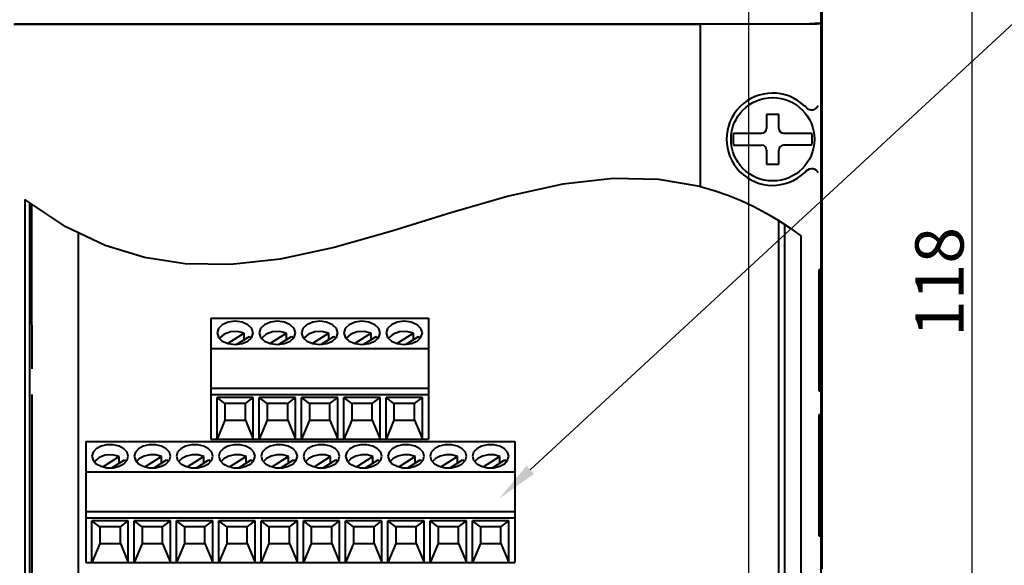
# Model space of a CAD drawing. Units: millimetres. Extents: x 18 to 382, y -45 to 495.
# Drawn here: x 82 to 164, y 344 to 389 of the extents above; entities that cross this region are included whole.
import ezdxf

# ---------------------------------------------------------------- set-up
doc = ezdxf.new("R2010")
doc.units = ezdxf.units.MM
doc.layers.get('0').update_dxf_attribs({"lineweight": 40})
doc.layers.add('00_ALL_DIMENSION', color=7, linetype='Continuous')
doc.layers.add('AM_5', color=3, linetype='Continuous', lineweight=25)
doc.styles.add('DIM', font='monotxt.shx', dxfattribs={"bigfont": 'extfont.shx'})
doc.styles.add('shi_txt_sty', font='ISOCP.SHX', dxfattribs={"bigfont": 'EXTFONT.SHX'})
doc.styles.get("Standard").update_dxf_attribs({"font": 'ISOCP.SHX', "bigfont": 'EXTFONT.SHX'})
doc.dimstyles.get("Standard").update_dxf_attribs({"dimtxt": 2.8, "dimasz": 3, "dimexe": 2, "dimexo": 1, "dimgap": 0.7, "dimtad": 1, "dimdec": 3, "dimzin": 0, "dimdsep": 46, "dimtxsty": 'DIM', "dimblk1": 'OPEN30', "dimblk2": 'OPEN30', "dimsah": 1, "dimcen": 0, "dimclrd": 3, "dimclre": 3, "dimclrt": 2, "dimadec": 0, "dimazin": 0, "dimtfac": 1, "dimtdec": 3, "dimtmove": 0, "dimatfit": 0, "dimldrblk": 'OPEN30', "dimfxl": 1, "dimtolj": 1, "dimtzin": 0, "dimarcsym": 0})
doc.dimstyles.new('Standard$0', dxfattribs={"dimtxt": 0.18, "dimasz": 0.18, "dimexe": 0.18, "dimexo": 0.0625, "dimgap": 0.09, "dimtad": 0, "dimtih": 1, "dimtoh": 1, "dimdec": 4, "dimzin": 0, "dimdsep": 46, "dimtxsty": 'STANDARD', "dimcen": 0.09, "dimadec": 0, "dimazin": 0, "dimtfac": 1, "dimtdec": 4, "dimtofl": 0, "dimtmove": 0, "dimatfit": 3, "dimfxl": 1, "dimtolj": 1, "dimtzin": 0, "dimarcsym": 0})

# ---------------------------------------------------------------- blocks, each defined once
blk = doc.blocks.new('_Open30')
at = {"color": 0, "linetype": 'ByBlock', "lineweight": -2}
for p, q in [((-1, 0.268), (0, 0)), ((0, 0), (-1, -0.268)), ((0, 0), (-1, 0))]:
    blk.add_line(p, q, dxfattribs=at)
blk = doc.blocks.new('*D18')
at = {"layer": '00_ALL_DIMENSION', "color": 3, "linetype": 'Continuous', "lineweight": -2, "transparency": 16777216}
for p, q in [((137.8, 431.362), (176.165, 431.362)), ((174.165, 428.362), (174.165, 306.264)), ((149.038, 303.264), (176.165, 303.264))]:
    blk.add_line(p, q, dxfattribs=at)
at = {"layer": 'Defpoints', "color": 0, "linetype": 'Continuous', "transparency": 16777216}
for p in [(136.8, 431.362), (148.038, 303.264), (174.165, 303.264)]:
    blk.add_point(p, dxfattribs=at)
at = {"layer": '00_ALL_DIMENSION', "color": 3, "linetype": 'Continuous', "lineweight": -2, "transparency": 16777216, "xscale": 3, "yscale": 3, "zscale": 3}
for p, rotation in [((174.165, 431.362), 90), ((174.165, 303.264), 270)]:
    blk.add_blockref('_Open30', p, dxfattribs=dict(at, rotation=rotation))
at = {"layer": '00_ALL_DIMENSION', "color": 2, "linetype": 'Continuous', "transparency": 16777216, "insert": (171.465, 367.313), "char_height": 4, "attachment_point": 5, "rotation": 90, "style": 'DIM'}
blk.add_mtext('\\A1;128', dxfattribs=at)
blk = doc.blocks.new('*S29')
at = {"layer": 'AM_5', "color": 3}
for p, q in [((173.886, 397.357), (124.483, 351.721)), ((196.727, 397.357), (173.886, 397.357))]:
    blk.add_line(p, q, dxfattribs=at)
at = {"layer": 'AM_5', "color": 3, "linetype": 'Continuous'}
blk.add_trace([(124.17, 352.06), (124.796, 351.383), (121.912, 349.346)], dxfattribs=at)
at = {"layer": 'AM_5', "color": 51, "insert": (177.386, 399.107), "char_height": 3.5, "attachment_point": 7, "style": 'shi_txt_sty'}
blk.add_mtext('Control\\PTerminals', dxfattribs=at)
blk = doc.blocks.new('*D22')
at = {"layer": '00_ALL_DIMENSION', "color": 3, "linetype": 'Continuous', "lineweight": -2, "transparency": 16777216}
for p, q in [((142.55, 418.764), (142.55, 277.358)), ((86.55, 306.214), (86.55, 277.358)), ((89.55, 279.358), (139.55, 279.358))]:
    blk.add_line(p, q, dxfattribs=at)
at = {"layer": 'Defpoints', "color": 0, "linetype": 'Continuous', "transparency": 16777216}
for p in [(142.55, 419.764), (86.55, 307.214), (142.55, 279.358)]:
    blk.add_point(p, dxfattribs=at)
at = {"layer": '00_ALL_DIMENSION', "color": 3, "linetype": 'Continuous', "lineweight": -2, "transparency": 16777216, "xscale": 3, "yscale": 3, "zscale": 3, "rotation": 180}
blk.add_blockref('_Open30', (86.55, 279.358), dxfattribs=at)
at = {"layer": '00_ALL_DIMENSION', "color": 3, "linetype": 'Continuous', "lineweight": -2, "transparency": 16777216, "xscale": 3, "yscale": 3, "zscale": 3}
blk.add_blockref('_Open30', (142.55, 279.358), dxfattribs=at)
at = {"layer": '00_ALL_DIMENSION', "color": 2, "linetype": 'Continuous', "transparency": 16777216, "insert": (114.55, 282.058), "char_height": 4, "attachment_point": 5, "style": 'DIM'}
blk.add_mtext('\\A1;56', dxfattribs=at)
blk = doc.blocks.new('*D25')
at = {"layer": '00_ALL_DIMENSION', "color": 3, "linetype": 'Continuous', "lineweight": -2, "transparency": 16777216}
for p, q in [((150.05, 426.264), (163.05, 426.264)), ((161.05, 311.264), (161.05, 423.264)), ((88.6, 308.264), (163.05, 308.264))]:
    blk.add_line(p, q, dxfattribs=at)
at = {"layer": 'Defpoints', "color": 0, "linetype": 'Continuous', "transparency": 16777216}
for p in [(149.05, 426.264), (161.05, 426.264), (87.6, 308.264)]:
    blk.add_point(p, dxfattribs=at)
at = {"layer": '00_ALL_DIMENSION', "color": 3, "linetype": 'Continuous', "lineweight": -2, "transparency": 16777216, "xscale": 3, "yscale": 3, "zscale": 3}
for p, rotation in [((161.05, 426.264), 90), ((161.05, 308.264), 270)]:
    blk.add_blockref('_Open30', p, dxfattribs=dict(at, rotation=rotation))
at = {"layer": '00_ALL_DIMENSION', "color": 2, "linetype": 'Continuous', "transparency": 16777216, "insert": (158.35, 367.264), "char_height": 4, "attachment_point": 5, "rotation": 90, "style": 'DIM'}
blk.add_mtext('\\A1;118', dxfattribs=at)

msp = doc.modelspace()

# ---------------------------------------------------------------- linework, layer by layer
at = {"color": 7, "linetype": 'Continuous'}
for p, q in [((148.55015, 305.26432), (148.55015, 411.63981)), ((148.6479, 344.26432), (148.64801, 390.30923)), ((138.55015, 388.56432), (81.72971, 388.56448)), ((138.51011, 388.56869), (81.82405, 388.56877)), ((141.63454, 388.57463), (138.51011, 388.56869)), ((141.74145, 388.57037), (138.55015, 388.56432)), ((138.55015, 388.56432), (138.55015, 375.15744)), ((144.66687, 388.5835), (141.63454, 388.57463)), ((144.83861, 388.5794), (141.74145, 388.57037)), ((147.57144, 388.59517), (144.66687, 388.5835)), ((147.80494, 388.59131), (144.83861, 388.5794)), ((147.70694, 388.59609), (147.57144, 388.59517)), ((147.79915, 388.59735), (147.70694, 388.59609)), ((147.83727, 388.5988), (147.79915, 388.59735)), ((148.01531, 388.59261), (147.80494, 388.59131)), ((148.04947, 388.63414), (147.83727, 388.5988)), ((148.18058, 388.59433), (148.01531, 388.59261)), ((148.04947, 388.63414), (148.05888, 388.62978)), ((148.52395, 388.62978), (148.05888, 388.62978)), ((148.29008, 388.59636), (148.18058, 388.59433)), ((148.33658, 388.59857), (148.29008, 388.59636)), ((148.33658, 388.59857), (148.52395, 388.62978)), ((148.52395, 388.62978), (148.52395, 305.28779)), ((147.22458, 381.78724), (147.207, 381.80429)), ((147.38864, 381.63824), (147.22458, 381.78724)), ((147.5538, 381.53016), (147.38864, 381.63824)), ((147.72083, 381.47697), (147.5538, 381.53016)), ((147.87842, 381.48064), (147.72083, 381.47697)), ((148.01517, 381.53443), (147.87842, 381.48064)), ((148.01517, 381.53443), (148.13814, 381.62192)), ((148.13814, 381.62192), (148.24305, 381.73023)), ((148.24305, 381.73023), (148.30541, 381.85314)), ((144.05015, 381.11432), (144.05015, 379.96432)), ((145.05015, 381.11432), (144.05015, 381.11432)), ((145.05015, 379.96432), (145.05015, 381.11432)), ((141.3089, 379.56432), (143.65015, 379.56432)), ((145.45015, 379.56432), (147.79141, 379.56432)), ((141.3089, 378.56432), (143.65015, 378.56432)), ((147.79141, 378.56432), (145.45015, 378.56432)), ((144.05015, 378.16432), (144.05015, 377.01432)), ((145.05015, 377.01432), (145.05015, 378.16432)), ((144.05015, 377.01432), (145.05015, 377.01432)), ((147.45587, 376.54076), (147.59252, 376.61592)), ((147.59252, 376.61592), (147.74142, 376.65425)), ((147.74142, 376.65425), (147.88833, 376.64588)), ((147.88833, 376.64588), (148.01517, 376.59422)), ((148.13814, 376.50672), (148.01517, 376.59422)), ((131.34384, 375.82174), (127.18981, 375.34872)), ((135.11122, 375.74773), (131.34384, 375.82174)), ((138.55015, 375.15744), (135.11122, 375.74773)), ((147.207, 376.32436), (147.22458, 376.34141)), ((147.22458, 376.34141), (147.33368, 376.4437)), ((147.33368, 376.4437), (147.45587, 376.54076)), ((148.24305, 376.39842), (148.13814, 376.50672)), ((148.30541, 376.2755), (148.24305, 376.39842)), ((127.18981, 375.34872), (122.6908, 374.35898)), ((138.55015, 375.15744), (139.70345, 374.83116)), ((122.6908, 374.35898), (117.90337, 372.97852)), ((139.70345, 374.83116), (140.83156, 374.4441)), ((140.83156, 374.4441), (141.92903, 374.00002)), ((82.64015, 374.07432), (82.64015, 304.90432)), ((86.02452, 371.8322), (82.64015, 374.07432)), ((83.06848, 342.86905), (83.06848, 373.79056)), ((83.2041, 373.70071), (83.2041, 363.76432)), ((141.92903, 374.00002), (142.99216, 373.50346)), ((142.99216, 373.50346), (144.01843, 372.95957)), ((117.90337, 372.97852), (113.01114, 371.45993)), ((144.01843, 372.95957), (145.00897, 372.37218)), ((89.29955, 370.28336), (86.02452, 371.8322)), ((145.00897, 372.37218), (145.96543, 371.7447)), ((145.05015, 333.76432), (145.05015, 372.34517)), ((145.55015, 328.40038), (145.55015, 372.01714)), ((145.96543, 371.7447), (146.89015, 371.07983)), ((87.05015, 371.34716), (87.05015, 333.76432)), ((113.01114, 371.45993), (108.24028, 370.10759)), ((146.89015, 371.07983), (146.89015, 304.90432)), ((92.55572, 369.28844), (89.29955, 370.28336)), ((108.24028, 370.10759), (103.78503, 369.15779)), ((95.92306, 368.76591), (92.55572, 369.28844)), ((99.70007, 368.70702), (95.92306, 368.76591)), ((103.78503, 369.15779), (99.70007, 368.70702)), ((148.47147, 368.26295), (148.36689, 368.26113)), ((148.36689, 368.26113), (148.36689, 358.26752)), ((148.47147, 358.2657), (148.47147, 368.26295)), ((83.24075, 363.71196), (83.2041, 363.76432)), ((83.24075, 360.06432), (83.24075, 363.71196)), ((98.05015, 364.26432), (98.05015, 354.26432)), ((98.05015, 364.26432), (116.05015, 364.26432)), ((98.98949, 363.72371), (98.66433, 363.41217)), ((99.47613, 363.93187), (98.98949, 363.72371)), ((100.05015, 364.00497), (99.47613, 363.93187)), ((100.62418, 363.93187), (100.05015, 364.00497)), ((101.11081, 363.72371), (100.62418, 363.93187)), ((101.43597, 363.41217), (101.11081, 363.72371)), ((102.48949, 363.72371), (102.16433, 363.41217)), ((102.97613, 363.93187), (102.48949, 363.72371)), ((103.55015, 364.00497), (102.97613, 363.93187)), ((104.12418, 363.93187), (103.55015, 364.00497)), ((104.61081, 363.72371), (104.12418, 363.93187)), ((104.93597, 363.41217), (104.61081, 363.72371)), ((105.98949, 363.72371), (105.66433, 363.41217)), ((106.47613, 363.93187), (105.98949, 363.72371)), ((107.05015, 364.00497), (106.47613, 363.93187)), ((107.62418, 363.93187), (107.05015, 364.00497)), ((108.11081, 363.72371), (107.62418, 363.93187)), ((108.43597, 363.41217), (108.11081, 363.72371)), ((109.48949, 363.72371), (109.16433, 363.41217)), ((109.97613, 363.93187), (109.48949, 363.72371)), ((110.55015, 364.00497), (109.97613, 363.93187)), ((111.12418, 363.93187), (110.55015, 364.00497)), ((111.61081, 363.72371), (111.12418, 363.93187)), ((111.93597, 363.41217), (111.61081, 363.72371)), ((112.98949, 363.72371), (112.66433, 363.41217)), ((113.47613, 363.93187), (112.98949, 363.72371)), ((114.05015, 364.00497), (113.47613, 363.93187)), ((114.62418, 363.93187), (114.05015, 364.00497)), ((115.11081, 363.72371), (114.62418, 363.93187)), ((115.43597, 363.41217), (115.11081, 363.72371)), ((116.05015, 364.26432), (116.05015, 354.26432)), ((98.66433, 363.41217), (98.55015, 363.04469)), ((98.55015, 363.04469), (98.66433, 362.67721)), ((99.13309, 362.95367), (98.7767, 362.64884)), ((99.65491, 363.13627), (99.13309, 362.95367)), ((100.80498, 363.0313), (99.45451, 362.16676)), ((100.24784, 363.16375), (99.65491, 363.13627)), ((100.20527, 362.10417), (101.22924, 362.7597)), ((100.80498, 363.0313), (100.24784, 363.16375)), ((100.80498, 362.48809), (100.80498, 363.0313)), ((101.34838, 362.59329), (101.22924, 362.7597)), ((101.55015, 363.04469), (101.43597, 363.41217)), ((101.43597, 362.67721), (101.55015, 363.04469)), ((102.16433, 363.41217), (102.05015, 363.04469)), ((102.05015, 363.04469), (102.16433, 362.67721)), ((102.63309, 362.95367), (102.2767, 362.64884)), ((103.15491, 363.13627), (102.63309, 362.95367)), ((104.30498, 363.0313), (102.95451, 362.16676)), ((103.74784, 363.16375), (103.15491, 363.13627)), ((103.70527, 362.10417), (104.72924, 362.7597)), ((104.30498, 363.0313), (103.74784, 363.16375)), ((104.30498, 362.48809), (104.30498, 363.0313)), ((104.84838, 362.59329), (104.72924, 362.7597)), ((105.05015, 363.04469), (104.93597, 363.41217)), ((104.93597, 362.67721), (105.05015, 363.04469)), ((105.66433, 363.41217), (105.55015, 363.04469)), ((105.55015, 363.04469), (105.66433, 362.67721)), ((106.13309, 362.95367), (105.7767, 362.64884)), ((106.65491, 363.13627), (106.13309, 362.95367)), ((107.80498, 363.0313), (106.45451, 362.16676)), ((107.24784, 363.16375), (106.65491, 363.13627)), ((107.20527, 362.10417), (108.22924, 362.7597)), ((107.80498, 363.0313), (107.24784, 363.16375)), ((107.80498, 362.48809), (107.80498, 363.0313)), ((108.34838, 362.59329), (108.22924, 362.7597)), ((108.55015, 363.04469), (108.43597, 363.41217)), ((108.43597, 362.67721), (108.55015, 363.04469)), ((109.16433, 363.41217), (109.05015, 363.04469)), ((109.05015, 363.04469), (109.16433, 362.67721)), ((109.63309, 362.95367), (109.2767, 362.64884)), ((110.15491, 363.13627), (109.63309, 362.95367)), ((111.30498, 363.0313), (109.95451, 362.16676)), ((110.74784, 363.16375), (110.15491, 363.13627)), ((110.70527, 362.10417), (111.72924, 362.7597)), ((111.30498, 363.0313), (110.74784, 363.16375)), ((111.30498, 362.48809), (111.30498, 363.0313)), ((111.84838, 362.59329), (111.72924, 362.7597)), ((112.05015, 363.04469), (111.93597, 363.41217)), ((111.93597, 362.67721), (112.05015, 363.04469)), ((112.66433, 363.41217), (112.55015, 363.04469)), ((112.55015, 363.04469), (112.66433, 362.67721)), ((113.13309, 362.95367), (112.7767, 362.64884)), ((113.65491, 363.13627), (113.13309, 362.95367)), ((114.80498, 363.0313), (113.45451, 362.16676)), ((114.24784, 363.16375), (113.65491, 363.13627)), ((114.20527, 362.10417), (115.22924, 362.7597)), ((114.80498, 363.0313), (114.24784, 363.16375)), ((114.80498, 362.48809), (114.80498, 363.0313)), ((115.34838, 362.59329), (115.22924, 362.7597)), ((115.55015, 363.04469), (115.43597, 363.41217)), ((115.43597, 362.67721), (115.55015, 363.04469)), ((98.66433, 362.67721), (98.98949, 362.36567)), ((98.7767, 362.64884), (98.75637, 362.58903)), ((98.98949, 362.36567), (99.47613, 362.15751)), ((99.47613, 362.15751), (100.05015, 362.08442)), ((100.05015, 362.08442), (100.62418, 362.15751)), ((100.62418, 362.15751), (101.11081, 362.36567)), ((101.11081, 362.36567), (101.43597, 362.67721)), ((102.16433, 362.67721), (102.48949, 362.36567)), ((102.2767, 362.64884), (102.25637, 362.58903)), ((102.48949, 362.36567), (102.97613, 362.15751)), ((102.97613, 362.15751), (103.55015, 362.08442)), ((103.55015, 362.08442), (104.12418, 362.15751)), ((104.12418, 362.15751), (104.61081, 362.36567)), ((104.61081, 362.36567), (104.93597, 362.67721)), ((105.66433, 362.67721), (105.98949, 362.36567)), ((105.7767, 362.64884), (105.75637, 362.58903)), ((105.98949, 362.36567), (106.47613, 362.15751)), ((106.47613, 362.15751), (107.05015, 362.08442)), ((107.05015, 362.08442), (107.62418, 362.15751)), ((107.62418, 362.15751), (108.11081, 362.36567)), ((108.11081, 362.36567), (108.43597, 362.67721)), ((109.16433, 362.67721), (109.48949, 362.36567)), ((109.2767, 362.64884), (109.25637, 362.58903)), ((109.48949, 362.36567), (109.97613, 362.15751)), ((109.97613, 362.15751), (110.55015, 362.08442)), ((110.55015, 362.08442), (111.12418, 362.15751)), ((111.12418, 362.15751), (111.61081, 362.36567)), ((111.61081, 362.36567), (111.93597, 362.67721)), ((112.66433, 362.67721), (112.98949, 362.36567)), ((112.7767, 362.64884), (112.75637, 362.58903)), ((112.98949, 362.36567), (113.47613, 362.15751)), ((113.47613, 362.15751), (114.05015, 362.08442)), ((114.05015, 362.08442), (114.62418, 362.15751)), ((114.62418, 362.15751), (115.11081, 362.36567)), ((115.11081, 362.36567), (115.43597, 362.67721)), ((98.05015, 361.76432), (116.05015, 361.76432)), ((83.24075, 330.56241), (83.24075, 357.96432)), ((98.05015, 358.48054), (116.05015, 358.48054)), ((98.05015, 357.96432), (116.05015, 357.96432)), ((148.36689, 358.26752), (148.47147, 358.2657)), ((98.55015, 354.26432), (98.55015, 357.70476)), ((99.20015, 357.21361), (98.55015, 357.70476)), ((101.55015, 357.70476), (98.55015, 357.70476)), ((99.20015, 357.21361), (99.20015, 355.82105)), ((100.90015, 357.21361), (99.20015, 357.21361)), ((100.90015, 357.21361), (101.55015, 357.70476)), ((100.90015, 355.82105), (100.90015, 357.21361)), ((101.55015, 354.26432), (101.55015, 357.70476)), ((102.05015, 354.26432), (102.05015, 357.70476)), ((102.70015, 357.21361), (102.05015, 357.70476)), ((105.05015, 357.70476), (102.05015, 357.70476)), ((102.70015, 357.21361), (102.70015, 355.82105)), ((104.40015, 357.21361), (102.70015, 357.21361)), ((104.40015, 357.21361), (105.05015, 357.70476)), ((104.40015, 355.82105), (104.40015, 357.21361)), ((105.05015, 354.26432), (105.05015, 357.70476)), ((105.55015, 354.26432), (105.55015, 357.70476)), ((106.20015, 357.21361), (105.55015, 357.70476)), ((108.55015, 357.70476), (105.55015, 357.70476)), ((106.20015, 357.21361), (106.20015, 355.82105)), ((107.90015, 357.21361), (106.20015, 357.21361)), ((107.90015, 357.21361), (108.55015, 357.70476)), ((107.90015, 355.82105), (107.90015, 357.21361)), ((108.55015, 354.26432), (108.55015, 357.70476)), ((109.05015, 354.26432), (109.05015, 357.70476)), ((109.70015, 357.21361), (109.05015, 357.70476)), ((112.05015, 357.70476), (109.05015, 357.70476)), ((109.70015, 357.21361), (109.70015, 355.82105)), ((111.40015, 357.21361), (109.70015, 357.21361)), ((111.40015, 357.21361), (112.05015, 357.70476)), ((111.40015, 355.82105), (111.40015, 357.21361)), ((112.05015, 354.26432), (112.05015, 357.70476)), ((112.55015, 354.26432), (112.55015, 357.70476)), ((113.20015, 357.21361), (112.55015, 357.70476)), ((115.55015, 357.70476), (112.55015, 357.70476)), ((113.20015, 357.21361), (113.20015, 355.82105)), ((114.90015, 357.21361), (113.20015, 357.21361)), ((114.90015, 357.21361), (115.55015, 357.70476)), ((114.90015, 355.82105), (114.90015, 357.21361)), ((115.55015, 354.26432), (115.55015, 357.70476)), ((148.47147, 356.26295), (148.36689, 356.26113)), ((148.36689, 356.26113), (148.36689, 346.26752)), ((148.47147, 346.2657), (148.47147, 356.26295)), ((99.20015, 355.82105), (98.55015, 354.26432)), ((99.20015, 355.82105), (100.90015, 355.82105)), ((100.90015, 355.82105), (101.55015, 354.26432)), ((102.70015, 355.82105), (102.05015, 354.26432)), ((102.70015, 355.82105), (104.40015, 355.82105)), ((104.40015, 355.82105), (105.05015, 354.26432)), ((106.20015, 355.82105), (105.55015, 354.26432)), ((106.20015, 355.82105), (107.90015, 355.82105)), ((107.90015, 355.82105), (108.55015, 354.26432)), ((109.70015, 355.82105), (109.05015, 354.26432)), ((109.70015, 355.82105), (111.40015, 355.82105)), ((111.40015, 355.82105), (112.05015, 354.26432)), ((113.20015, 355.82105), (112.55015, 354.26432)), ((113.20015, 355.82105), (114.90015, 355.82105)), ((114.90015, 355.82105), (115.55015, 354.26432)), ((87.70015, 354.06432), (87.70015, 344.06432)), ((87.70015, 354.06432), (123.20015, 354.06432)), ((89.43968, 353.79038), (88.95015, 353.67632)), ((89.96063, 353.79038), (89.43968, 353.79038)), ((90.45015, 353.67632), (89.96063, 353.79038)), ((92.93968, 353.79038), (92.45015, 353.67632)), ((93.46063, 353.79038), (92.93968, 353.79038)), ((93.95015, 353.67632), (93.46063, 353.79038)), ((96.43968, 353.79038), (95.95015, 353.67632)), ((96.96063, 353.79038), (96.43968, 353.79038)), ((97.45015, 353.67632), (96.96063, 353.79038)), ((98.05015, 354.26432), (116.05015, 354.26432)), ((99.93968, 353.79038), (99.45015, 353.67632)), ((100.46063, 353.79038), (99.93968, 353.79038)), ((100.95015, 353.67632), (100.46063, 353.79038)), ((103.43968, 353.79038), (102.95015, 353.67632)), ((103.96063, 353.79038), (103.43968, 353.79038)), ((104.45015, 353.67632), (103.96063, 353.79038)), ((106.93968, 353.79038), (106.45015, 353.67632)), ((107.46063, 353.79038), (106.93968, 353.79038)), ((107.95015, 353.67632), (107.46063, 353.79038)), ((110.43968, 353.79038), (109.95015, 353.67632)), ((110.96063, 353.79038), (110.43968, 353.79038)), ((111.45015, 353.67632), (110.96063, 353.79038)), ((113.93968, 353.79038), (113.45015, 353.67632)), ((114.46063, 353.79038), (113.93968, 353.79038)), ((114.95015, 353.67632), (114.46063, 353.79038)), ((117.43968, 353.79038), (116.95015, 353.67632)), ((117.96063, 353.79038), (117.43968, 353.79038)), ((118.45015, 353.67632), (117.96063, 353.79038)), ((120.93968, 353.79038), (120.45015, 353.67632)), ((121.46063, 353.79038), (120.93968, 353.79038)), ((121.95015, 353.67632), (121.46063, 353.79038)), ((123.20015, 354.06432), (123.20015, 344.06432)), ((88.29061, 353.17313), (88.20015, 352.84469)), ((88.55109, 353.46195), (88.29061, 353.17313)), ((88.95015, 353.67632), (88.55109, 353.46195)), ((89.30491, 352.93627), (88.78309, 352.75367)), ((89.89784, 352.96375), (89.30491, 352.93627)), ((90.45498, 352.8313), (89.89784, 352.96375)), ((90.84922, 353.46195), (90.45015, 353.67632)), ((91.10969, 353.17313), (90.84922, 353.46195)), ((91.20015, 352.84469), (91.10969, 353.17313)), ((91.79061, 353.17313), (91.70015, 352.84469)), ((92.05109, 353.46195), (91.79061, 353.17313)), ((92.45015, 353.67632), (92.05109, 353.46195)), ((93.0004, 352.96356), (92.5294, 352.86317)), ((93.49632, 352.95245), (93.0004, 352.96356)), ((93.95498, 352.8313), (93.49632, 352.95245)), ((94.34922, 353.46195), (93.95015, 353.67632)), ((94.60969, 353.17313), (94.34922, 353.46195)), ((94.70015, 352.84469), (94.60969, 353.17313)), ((95.29061, 353.17313), (95.20015, 352.84469)), ((95.55109, 353.46195), (95.29061, 353.17313)), ((95.95015, 353.67632), (95.55109, 353.46195)), ((96.5004, 352.96356), (96.0294, 352.86317)), ((96.99632, 352.95245), (96.5004, 352.96356)), ((97.45498, 352.8313), (96.99632, 352.95245)), ((97.84922, 353.46195), (97.45015, 353.67632)), ((98.10969, 353.17313), (97.84922, 353.46195)), ((98.20015, 352.84469), (98.10969, 353.17313)), ((98.79061, 353.17313), (98.70015, 352.84469)), ((99.05109, 353.46195), (98.79061, 353.17313)), ((99.45015, 353.67632), (99.05109, 353.46195)), ((100.0004, 352.96356), (99.5294, 352.86317)), ((100.49632, 352.95245), (100.0004, 352.96356)), ((100.95498, 352.8313), (100.49632, 352.95245)), ((101.34922, 353.46195), (100.95015, 353.67632)), ((101.60969, 353.17313), (101.34922, 353.46195)), ((101.70015, 352.84469), (101.60969, 353.17313)), ((102.29061, 353.17313), (102.20015, 352.84469)), ((102.55109, 353.46195), (102.29061, 353.17313)), ((102.95015, 353.67632), (102.55109, 353.46195)), ((103.5004, 352.96356), (103.0294, 352.86317)), ((103.99632, 352.95245), (103.5004, 352.96356)), ((104.45498, 352.8313), (103.99632, 352.95245)), ((104.84922, 353.46195), (104.45015, 353.67632)), ((105.10969, 353.17313), (104.84922, 353.46195)), ((105.20015, 352.84469), (105.10969, 353.17313)), ((105.79061, 353.17313), (105.70015, 352.84469)), ((106.05109, 353.46195), (105.79061, 353.17313)), ((106.45015, 353.67632), (106.05109, 353.46195)), ((107.0004, 352.96356), (106.5294, 352.86317)), ((107.49632, 352.95245), (107.0004, 352.96356)), ((107.95498, 352.8313), (107.49632, 352.95245)), ((108.34922, 353.46195), (107.95015, 353.67632)), ((108.60969, 353.17313), (108.34922, 353.46195)), ((108.70015, 352.84469), (108.60969, 353.17313)), ((109.29061, 353.17313), (109.20015, 352.84469)), ((109.55109, 353.46195), (109.29061, 353.17313)), ((109.95015, 353.67632), (109.55109, 353.46195)), ((110.5004, 352.96356), (110.0294, 352.86317)), ((110.99632, 352.95245), (110.5004, 352.96356)), ((111.45498, 352.8313), (110.99632, 352.95245)), ((111.84922, 353.46195), (111.45015, 353.67632)), ((112.10969, 353.17313), (111.84922, 353.46195)), ((112.20015, 352.84469), (112.10969, 353.17313)), ((112.79061, 353.17313), (112.70015, 352.84469)), ((113.05109, 353.46195), (112.79061, 353.17313)), ((113.45015, 353.67632), (113.05109, 353.46195)), ((114.0004, 352.96356), (113.5294, 352.86317)), ((114.49632, 352.95245), (114.0004, 352.96356)), ((114.95498, 352.8313), (114.49632, 352.95245)), ((115.34922, 353.46195), (114.95015, 353.67632)), ((115.60969, 353.17313), (115.34922, 353.46195)), ((115.70015, 352.84469), (115.60969, 353.17313)), ((116.29061, 353.17313), (116.20015, 352.84469)), ((116.55109, 353.46195), (116.29061, 353.17313)), ((116.95015, 353.67632), (116.55109, 353.46195)), ((117.5004, 352.96356), (117.0294, 352.86317)), ((117.99632, 352.95245), (117.5004, 352.96356)), ((118.45498, 352.8313), (117.99632, 352.95245)), ((118.84922, 353.46195), (118.45015, 353.67632)), ((119.10969, 353.17313), (118.84922, 353.46195)), ((119.20015, 352.84469), (119.10969, 353.17313)), ((119.79061, 353.17313), (119.70015, 352.84469)), ((120.05109, 353.46195), (119.79061, 353.17313)), ((120.45015, 353.67632), (120.05109, 353.46195)), ((121.0004, 352.96356), (120.5294, 352.86317)), ((121.49632, 352.95245), (121.0004, 352.96356)), ((121.95498, 352.8313), (121.49632, 352.95245)), ((122.34922, 353.46195), (121.95015, 353.67632)), ((122.60969, 353.17313), (122.34922, 353.46195)), ((122.70015, 352.84469), (122.60969, 353.17313)), ((88.20015, 352.84469), (88.29061, 352.51626)), ((88.29061, 352.51626), (88.55109, 352.22744)), ((88.4267, 352.44884), (88.4061, 352.38821)), ((88.78309, 352.75367), (88.4267, 352.44884)), ((88.55109, 352.22744), (88.95015, 352.01307)), ((90.45498, 352.8313), (89.11636, 351.97434)), ((89.84721, 351.899), (90.87924, 352.5597)), ((90.45015, 352.01307), (90.84922, 352.22744)), ((90.45498, 352.28809), (90.45498, 352.8313)), ((90.84922, 352.22744), (91.10969, 352.51626)), ((90.99856, 352.39303), (90.87924, 352.5597)), ((91.10969, 352.51626), (91.20015, 352.84469)), ((91.70015, 352.84469), (91.79061, 352.51626)), ((91.79061, 352.51626), (92.05109, 352.22744)), ((92.14252, 352.66371), (91.89662, 352.39872)), ((92.05109, 352.22744), (92.45015, 352.01307)), ((92.5294, 352.86317), (92.14252, 352.66371)), ((93.95498, 352.8313), (92.61636, 351.97434)), ((93.34721, 351.899), (94.37924, 352.5597)), ((93.95015, 352.01307), (94.34922, 352.22744)), ((93.95498, 352.28809), (93.95498, 352.8313)), ((94.34922, 352.22744), (94.60969, 352.51626)), ((94.49832, 352.39277), (94.37924, 352.5597)), ((94.60969, 352.51626), (94.70015, 352.84469)), ((95.20015, 352.84469), (95.29061, 352.51626)), ((95.29061, 352.51626), (95.55109, 352.22744)), ((95.64252, 352.66371), (95.39662, 352.39872)), ((95.55109, 352.22744), (95.95015, 352.01307)), ((96.0294, 352.86317), (95.64252, 352.66371)), ((97.45498, 352.8313), (96.11636, 351.97434)), ((96.84721, 351.899), (97.87924, 352.5597)), ((97.45015, 352.01307), (97.84922, 352.22744)), ((97.45498, 352.28809), (97.45498, 352.8313)), ((97.84922, 352.22744), (98.10969, 352.51626)), ((97.99832, 352.39277), (97.87924, 352.5597)), ((98.10969, 352.51626), (98.20015, 352.84469)), ((98.70015, 352.84469), (98.79061, 352.51626)), ((98.79061, 352.51626), (99.05109, 352.22744)), ((99.14252, 352.66371), (98.89662, 352.39872)), ((99.05109, 352.22744), (99.45015, 352.01307)), ((99.5294, 352.86317), (99.14252, 352.66371)), ((100.95498, 352.8313), (99.61636, 351.97434)), ((100.34721, 351.899), (101.37924, 352.5597)), ((100.95015, 352.01307), (101.34922, 352.22744)), ((100.95498, 352.28809), (100.95498, 352.8313)), ((101.34922, 352.22744), (101.60969, 352.51626)), ((101.49832, 352.39277), (101.37924, 352.5597)), ((101.60969, 352.51626), (101.70015, 352.84469)), ((102.20015, 352.84469), (102.29061, 352.51626)), ((102.29061, 352.51626), (102.55109, 352.22744)), ((102.64252, 352.66371), (102.39662, 352.39872)), ((102.55109, 352.22744), (102.95015, 352.01307)), ((103.0294, 352.86317), (102.64252, 352.66371)), ((104.45498, 352.8313), (103.11636, 351.97434)), ((103.84721, 351.899), (104.87924, 352.5597)), ((104.45015, 352.01307), (104.84922, 352.22744)), ((104.45498, 352.28809), (104.45498, 352.8313)), ((104.84922, 352.22744), (105.10969, 352.51626)), ((104.99832, 352.39277), (104.87924, 352.5597)), ((105.10969, 352.51626), (105.20015, 352.84469)), ((105.70015, 352.84469), (105.79061, 352.51626)), ((105.79061, 352.51626), (106.05109, 352.22744)), ((106.14252, 352.66371), (105.89662, 352.39872)), ((106.05109, 352.22744), (106.45015, 352.01307)), ((106.5294, 352.86317), (106.14252, 352.66371)), ((107.95498, 352.8313), (106.61636, 351.97434)), ((107.34721, 351.899), (108.37924, 352.5597)), ((107.95015, 352.01307), (108.34922, 352.22744)), ((107.95498, 352.28809), (107.95498, 352.8313)), ((108.34922, 352.22744), (108.60969, 352.51626)), ((108.49832, 352.39277), (108.37924, 352.5597)), ((108.60969, 352.51626), (108.70015, 352.84469)), ((109.20015, 352.84469), (109.29061, 352.51626)), ((109.29061, 352.51626), (109.55109, 352.22744)), ((109.64252, 352.66371), (109.39662, 352.39872)), ((109.55109, 352.22744), (109.95015, 352.01307)), ((110.0294, 352.86317), (109.64252, 352.66371)), ((111.45498, 352.8313), (110.11636, 351.97434)), ((110.84721, 351.899), (111.87924, 352.5597)), ((111.45015, 352.01307), (111.84922, 352.22744)), ((111.45498, 352.28809), (111.45498, 352.8313)), ((111.84922, 352.22744), (112.10969, 352.51626)), ((111.99832, 352.39277), (111.87924, 352.5597)), ((112.10969, 352.51626), (112.20015, 352.84469)), ((112.70015, 352.84469), (112.79061, 352.51626)), ((112.79061, 352.51626), (113.05109, 352.22744)), ((113.14252, 352.66371), (112.89662, 352.39872)), ((113.05109, 352.22744), (113.45015, 352.01307)), ((113.5294, 352.86317), (113.14252, 352.66371)), ((114.95498, 352.8313), (113.61636, 351.97434)), ((114.34721, 351.899), (115.37924, 352.5597)), ((114.95015, 352.01307), (115.34922, 352.22744)), ((114.95498, 352.28809), (114.95498, 352.8313)), ((115.34922, 352.22744), (115.60969, 352.51626)), ((115.49832, 352.39277), (115.37924, 352.5597)), ((115.60969, 352.51626), (115.70015, 352.84469)), ((116.20015, 352.84469), (116.29061, 352.51626)), ((116.29061, 352.51626), (116.55109, 352.22744)), ((116.64252, 352.66371), (116.39662, 352.39872)), ((116.55109, 352.22744), (116.95015, 352.01307)), ((117.0294, 352.86317), (116.64252, 352.66371)), ((118.45498, 352.8313), (117.11636, 351.97434)), ((117.84721, 351.899), (118.87924, 352.5597)), ((118.45015, 352.01307), (118.84922, 352.22744)), ((118.45498, 352.28809), (118.45498, 352.8313)), ((118.84922, 352.22744), (119.10969, 352.51626)), ((118.99832, 352.39277), (118.87924, 352.5597)), ((119.10969, 352.51626), (119.20015, 352.84469)), ((119.70015, 352.84469), (119.79061, 352.51626)), ((119.79061, 352.51626), (120.05109, 352.22744)), ((120.14252, 352.66371), (119.89662, 352.39872)), ((120.05109, 352.22744), (120.45015, 352.01307)), ((120.5294, 352.86317), (120.14252, 352.66371)), ((121.95498, 352.8313), (120.61636, 351.97434)), ((121.34721, 351.899), (122.37924, 352.5597)), ((121.95015, 352.01307), (122.34922, 352.22744)), ((121.95498, 352.28809), (121.95498, 352.8313)), ((122.34922, 352.22744), (122.60969, 352.51626)), ((122.49832, 352.39277), (122.37924, 352.5597)), ((122.60969, 352.51626), (122.70015, 352.84469)), ((87.70015, 351.56432), (123.20015, 351.56432)), ((88.95015, 352.01307), (89.43968, 351.899)), ((89.43968, 351.899), (89.96063, 351.899)), ((89.96063, 351.899), (90.45015, 352.01307)), ((92.45015, 352.01307), (92.93968, 351.899)), ((92.93968, 351.899), (93.46063, 351.899)), ((93.46063, 351.899), (93.95015, 352.01307)), ((95.95015, 352.01307), (96.43968, 351.899)), ((96.43968, 351.899), (96.96063, 351.899)), ((96.96063, 351.899), (97.45015, 352.01307)), ((99.45015, 352.01307), (99.93968, 351.899)), ((99.93968, 351.899), (100.46063, 351.899)), ((100.46063, 351.899), (100.95015, 352.01307)), ((102.95015, 352.01307), (103.43968, 351.899)), ((103.43968, 351.899), (103.96063, 351.899)), ((103.96063, 351.899), (104.45015, 352.01307)), ((106.45015, 352.01307), (106.93968, 351.899)), ((106.93968, 351.899), (107.46063, 351.899)), ((107.46063, 351.899), (107.95015, 352.01307)), ((109.95015, 352.01307), (110.43968, 351.899)), ((110.43968, 351.899), (110.96063, 351.899)), ((110.96063, 351.899), (111.45015, 352.01307)), ((113.45015, 352.01307), (113.93968, 351.899)), ((113.93968, 351.899), (114.46063, 351.899)), ((114.46063, 351.899), (114.95015, 352.01307)), ((116.95015, 352.01307), (117.43968, 351.899)), ((117.43968, 351.899), (117.96063, 351.899)), ((117.96063, 351.899), (118.45015, 352.01307)), ((120.45015, 352.01307), (120.93968, 351.899)), ((120.93968, 351.899), (121.46063, 351.899)), ((121.46063, 351.899), (121.95015, 352.01307)), ((87.70015, 348.28054), (123.20015, 348.28054)), ((87.70015, 347.76432), (123.20015, 347.76432)), ((88.20015, 344.06432), (88.20015, 347.50476)), ((88.85015, 347.01361), (88.20015, 347.50476)), ((91.20015, 347.50476), (88.20015, 347.50476)), ((90.55015, 347.01361), (91.20015, 347.50476)), ((91.20015, 344.06432), (91.20015, 347.50476)), ((91.70015, 344.06432), (91.70015, 347.50476)), ((92.35015, 347.01361), (91.70015, 347.50476)), ((94.70015, 347.50476), (91.70015, 347.50476)), ((94.05015, 347.01361), (94.70015, 347.50476)), ((94.70015, 344.06432), (94.70015, 347.50476)), ((95.20015, 344.06432), (95.20015, 347.50476)), ((95.85015, 347.01361), (95.20015, 347.50476)), ((98.20015, 347.50476), (95.20015, 347.50476)), ((97.55015, 347.01361), (98.20015, 347.50476)), ((98.20015, 344.06432), (98.20015, 347.50476)), ((98.70015, 344.06432), (98.70015, 347.50476)), ((99.35015, 347.01361), (98.70015, 347.50476)), ((101.70015, 347.50476), (98.70015, 347.50476)), ((101.05015, 347.01361), (101.70015, 347.50476)), ((101.70015, 344.06432), (101.70015, 347.50476)), ((102.20015, 344.06432), (102.20015, 347.50476)), ((102.85015, 347.01361), (102.20015, 347.50476)), ((105.20015, 347.50476), (102.20015, 347.50476)), ((104.55015, 347.01361), (105.20015, 347.50476)), ((105.20015, 344.06432), (105.20015, 347.50476)), ((105.70015, 344.06432), (105.70015, 347.50476)), ((106.35015, 347.01361), (105.70015, 347.50476)), ((108.70015, 347.50476), (105.70015, 347.50476)), ((108.05015, 347.01361), (108.70015, 347.50476)), ((108.70015, 344.06432), (108.70015, 347.50476)), ((109.20015, 344.06432), (109.20015, 347.50476)), ((109.85015, 347.01361), (109.20015, 347.50476)), ((112.20015, 347.50476), (109.20015, 347.50476)), ((111.55015, 347.01361), (112.20015, 347.50476)), ((112.20015, 344.06432), (112.20015, 347.50476)), ((112.70015, 344.06432), (112.70015, 347.50476)), ((113.35015, 347.01361), (112.70015, 347.50476)), ((115.70015, 347.50476), (112.70015, 347.50476)), ((115.05015, 347.01361), (115.70015, 347.50476)), ((115.70015, 344.06432), (115.70015, 347.50476)), ((116.20015, 344.06432), (116.20015, 347.50476)), ((116.85015, 347.01361), (116.20015, 347.50476)), ((119.20015, 347.50476), (116.20015, 347.50476)), ((118.55015, 347.01361), (119.20015, 347.50476)), ((119.20015, 344.06432), (119.20015, 347.50476)), ((119.70015, 344.06432), (119.70015, 347.50476)), ((120.35015, 347.01361), (119.70015, 347.50476)), ((122.70015, 347.50476), (119.70015, 347.50476)), ((122.05015, 347.01361), (122.70015, 347.50476)), ((122.70015, 344.06432), (122.70015, 347.50476)), ((88.85015, 347.01361), (88.85015, 345.62105)), ((90.55015, 347.01361), (88.85015, 347.01361)), ((90.55015, 345.62105), (90.55015, 347.01361)), ((92.35015, 347.01361), (92.35015, 345.62105)), ((94.05015, 347.01361), (92.35015, 347.01361)), ((94.05015, 345.62105), (94.05015, 347.01361)), ((95.85015, 347.01361), (95.85015, 345.62105)), ((97.55015, 347.01361), (95.85015, 347.01361)), ((97.55015, 345.62105), (97.55015, 347.01361)), ((99.35015, 347.01361), (99.35015, 345.62105)), ((101.05015, 347.01361), (99.35015, 347.01361)), ((101.05015, 345.62105), (101.05015, 347.01361)), ((102.85015, 347.01361), (102.85015, 345.62105)), ((104.55015, 347.01361), (102.85015, 347.01361)), ((104.55015, 345.62105), (104.55015, 347.01361)), ((106.35015, 347.01361), (106.35015, 345.62105)), ((108.05015, 347.01361), (106.35015, 347.01361)), ((108.05015, 345.62105), (108.05015, 347.01361)), ((109.85015, 347.01361), (109.85015, 345.62105)), ((111.55015, 347.01361), (109.85015, 347.01361)), ((111.55015, 345.62105), (111.55015, 347.01361)), ((113.35015, 347.01361), (113.35015, 345.62105)), ((115.05015, 347.01361), (113.35015, 347.01361)), ((115.05015, 345.62105), (115.05015, 347.01361)), ((116.85015, 347.01361), (116.85015, 345.62105)), ((118.55015, 347.01361), (116.85015, 347.01361)), ((118.55015, 345.62105), (118.55015, 347.01361)), ((120.35015, 347.01361), (120.35015, 345.62105)), ((122.05015, 347.01361), (120.35015, 347.01361)), ((122.05015, 345.62105), (122.05015, 347.01361)), ((88.85015, 345.62105), (88.20015, 344.06432)), ((88.85015, 345.62105), (90.55015, 345.62105)), ((90.55015, 345.62105), (91.20015, 344.06432)), ((92.35015, 345.62105), (91.70015, 344.06432)), ((92.35015, 345.62105), (94.05015, 345.62105)), ((94.05015, 345.62105), (94.70015, 344.06432)), ((95.85015, 345.62105), (95.20015, 344.06432)), ((95.85015, 345.62105), (97.55015, 345.62105)), ((97.55015, 345.62105), (98.20015, 344.06432)), ((99.35015, 345.62105), (98.70015, 344.06432)), ((99.35015, 345.62105), (101.05015, 345.62105)), ((101.05015, 345.62105), (101.70015, 344.06432)), ((102.85015, 345.62105), (102.20015, 344.06432)), ((102.85015, 345.62105), (104.55015, 345.62105)), ((104.55015, 345.62105), (105.20015, 344.06432)), ((106.35015, 345.62105), (105.70015, 344.06432)), ((106.35015, 345.62105), (108.05015, 345.62105)), ((108.05015, 345.62105), (108.70015, 344.06432)), ((109.85015, 345.62105), (109.20015, 344.06432)), ((109.85015, 345.62105), (111.55015, 345.62105)), ((111.55015, 345.62105), (112.20015, 344.06432)), ((113.35015, 345.62105), (112.70015, 344.06432)), ((113.35015, 345.62105), (115.05015, 345.62105)), ((115.05015, 345.62105), (115.70015, 344.06432)), ((116.85015, 345.62105), (116.20015, 344.06432)), ((116.85015, 345.62105), (118.55015, 345.62105)), ((118.55015, 345.62105), (119.20015, 344.06432)), ((120.35015, 345.62105), (119.70015, 344.06432)), ((120.35015, 345.62105), (122.05015, 345.62105)), ((122.05015, 345.62105), (122.70015, 344.06432)), ((148.36689, 346.26752), (148.47147, 346.2657)), ((87.70015, 344.06432), (123.20015, 344.06432)), ((148.64879, 343.87613), (148.6479, 344.26432)), ((148.65141, 343.51436), (148.64879, 343.87613))]:
    msp.add_line(p, q, dxfattribs=at)
msp.add_circle((144.55015, 379.06432), 3.45206, dxfattribs=at)
for centre, radius, start, end in [((144.55015, 379.06432), 3.81657, 45.882389, 314.1176552), ((143.65015, 379.96432), 0.4, 270, 0), ((145.45015, 379.96432), 0.4, 180, 270), ((144.55015, 379.06432), 3.27959, 171.2306005, 188.7693995), ((144.55015, 379.06432), 3.27959, 351.2306005, 8.7693995), ((143.65015, 378.16432), 0.4, 0, 90), ((145.45015, 378.16432), 0.4, 90, 180)]:
    msp.add_arc(centre, radius, start, end, dxfattribs=at)

# ---------------------------------------------------------------- block references
at = {"layer": 'AM_5'}
msp.add_blockref('*S29', (0, 0), dxfattribs=at)

# ---------------------------------------------------------------- dimensions: what is measured, and where the dimension line sits
at = {"layer": '00_ALL_DIMENSION', "color": 2, "linetype": 'Continuous'}
for base, p1, p2, angle, dimstyle, override, picture, middle in [((174.16541, 303.26432), (136.80015, 431.36207), (148.03797, 303.26432), 270, 'STANDARD', {"dimtxt": 4, "dimdec": 0}, '*D18', (174.16541, 367.3132)), ((161.05015, 426.26432), (87.60015, 308.26432), (149.05015, 426.26432), 90, 'Standard$0', {"dimtxt": 4, "dimasz": 3, "dimexe": 2, "dimexo": 1, "dimgap": 0.7, "dimtad": 1, "dimtih": 0, "dimtoh": 0, "dimdec": 0, "dimtxsty": 'DIM', "dimblk1": 'Open30', "dimblk2": 'Open30', "dimsah": 1, "dimcen": 0, "dimclrd": 3, "dimclre": 3, "dimclrt": 2, "dimtdec": 3, "dimtofl": 1, "dimatfit": 0, "dimldrblk": 'Open30'}, '*D25', (161.05015, 367.26432)), ((142.55015, 279.35817), (86.55015, 307.21432), (142.55015, 419.76432), 0, 'Standard$0', {"dimtxt": 4, "dimasz": 3, "dimexe": 2, "dimexo": 1, "dimgap": 0.7, "dimtad": 1, "dimtih": 0, "dimtoh": 0, "dimdec": 0, "dimtxsty": 'DIM', "dimblk1": 'Open30', "dimblk2": 'Open30', "dimsah": 1, "dimcen": 0, "dimclrd": 3, "dimclre": 3, "dimclrt": 2, "dimtdec": 3, "dimtofl": 1, "dimatfit": 0, "dimldrblk": 'Open30'}, '*D22', (114.55015, 279.35817))]:
    dim = msp.add_linear_dim(base=base, p1=p1, p2=p2, angle=angle, dimstyle=dimstyle, override=override, dxfattribs=at)
    dim.commit()
    dim.dimension.update_dxf_attribs({"geometry": picture, "text_midpoint": middle, "dimtype": 160})

doc.saveas('drawing.dxf')
